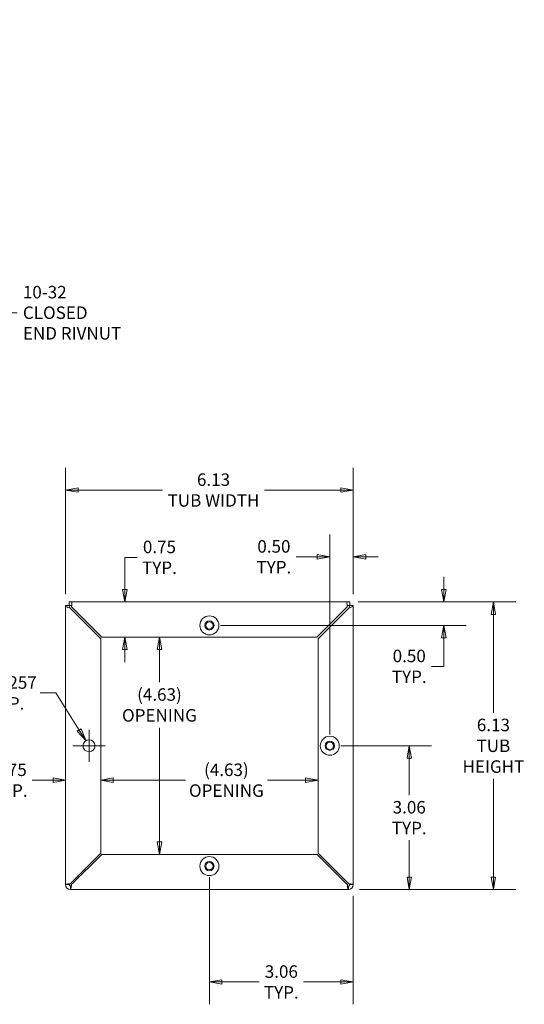
# Model space of a CAD drawing. Units: inches. Extents: x 3 to 61.7, y 1.2 to 38.7.
# Drawn here: x 36.3 to 47, y 17.4 to 38.3 of the extents above; entities that cross this region are included whole.
import ezdxf

# ---------------------------------------------------------------- set-up
doc = ezdxf.new("R2010")
doc.units = ezdxf.units.IN
doc.header["$LTSCALE"] = 3.8
doc.header["$MEASUREMENT"] = 0
doc.layers.get('0').update_dxf_attribs({"lineweight": 0})
for name, color, linetype, lineweight in [('Dimension (ANSI)', 7, 'Continuous', 5), ('Symbol (ANSI)', 7, 'Continuous', 5), ('Visible (ANSI)', 7, 'Continuous', 5)]:
    doc.layers.add(name, color=color, linetype=linetype, lineweight=lineweight)
doc.styles.add('ROMANS', font='tahoma.ttf')
doc.dimstyles.new('Default (ANSI)', dxfattribs={"dimscale": 3.8, "dimtxt": 0.07, "dimasz": 0.07, "dimexe": 0.125, "dimexo": 0.0625, "dimgap": 0.031496, "dimtad": 0, "dimtih": 1, "dimtoh": 1, "dimrnd": 1e-08, "dimzin": 0, "dimdsep": 46, "dimtxsty": 'ROMANS', "dimblk": 'Filled-1', "dimcen": 0.09, "dimdle": 0.393701, "dimclrd": 256, "dimclre": 256, "dimclrt": 256, "dimadec": 0, "dimazin": 0, "dimtfac": 0.928571, "dimtofl": 0, "dimtmove": 0, "dimatfit": 3, "dimfxl": 1, "dimtolj": 1, "dimtzin": 0, "dimlwd": -1, "dimlwe": -1, "dimarcsym": 0})
doc.dimstyles.new('Default (ANSI)$7', dxfattribs={"dimscale": 3.8, "dimtxt": 0.07, "dimasz": 0.098425, "dimexe": 0.125, "dimexo": 0.0625, "dimgap": 0.031496, "dimtad": 0, "dimtih": 1, "dimtoh": 1, "dimrnd": 1e-08, "dimzin": 0, "dimdsep": 46, "dimtxsty": 'ROMANS', "dimblk": 'Filled-1', "dimcen": 0.09, "dimdle": 0.393701, "dimclrd": 256, "dimclre": 256, "dimclrt": 256, "dimadec": 0, "dimazin": 0, "dimtfac": 0.928571, "dimtofl": 0, "dimtmove": 0, "dimatfit": 3, "dimfxl": 1, "dimtolj": 1, "dimtzin": 0, "dimlwd": -1, "dimlwe": -1, "dimarcsym": 0})

# ---------------------------------------------------------------- blocks, each defined once
blk = doc.blocks.new('Filled-1')
at = {"color": 0}
for p, q in [((0, 0), (-1, 0.179)), ((-1, 0.179), (-1, -0.179)), ((-1, 0), (0, 0)), ((-1, -0.179), (0, 0))]:
    blk.add_line(p, q, dxfattribs=at)
at = {"color": 0, "flags": 128}
blk.add_lwpolyline([(-1, -0.179), (0, 0), (-1, 0.179), (-1, -0.179)], dxfattribs=at)
at = {"color": 0}
blk.add_solid([(-1, -0.179), (0, 0), (-1, 0.179), (-1, -0.179)], dxfattribs=at)
blk = doc.blocks.new('*D14')
at = {"layer": 'Defpoints', "color": 0}
for p in [(42.886, 22.873), (44.577, 22.873), (43.28, 19.811)]:
    blk.add_point(p, dxfattribs=at)
at = {"layer": 'Dimension (ANSI)'}
for p, q in [((43.123, 22.873), (45.052, 22.873)), ((44.577, 22.607), (44.577, 21.819)), ((44.577, 20.077), (44.577, 20.865)), ((43.518, 19.811), (45.052, 19.811))]:
    blk.add_line(p, q, dxfattribs=at)
at = {"layer": 'Dimension (ANSI)', "xscale": 0.2660000011324883, "yscale": 0.2660000011324883, "zscale": 0.2660000011324883}
for p, rotation in [((44.577, 22.873), 90), ((44.577, 19.811), 270)]:
    blk.add_blockref('Filled-1', p, dxfattribs=dict(at, rotation=rotation))
at = {"layer": 'Dimension (ANSI)', "insert": (44.577, 21.342), "char_height": 0.266, "attachment_point": 5, "style": 'ROMANS'}
blk.add_mtext('\\A1;\\fTahoma|b0|i0;\\H0.2660;3.06\\P\\fTahoma|b0|i0;\\H0.2660;TYP.', dxfattribs=at)
blk = doc.blocks.new('*D15')
at = {"layer": 'Defpoints', "color": 0}
for p in [(42.886, 26.896), (43.386, 25.862), (42.886, 22.873)]:
    blk.add_point(p, dxfattribs=at)
at = {"layer": 'Dimension (ANSI)'}
for p, q in [((42.886, 23.111), (42.886, 27.371)), ((43.386, 26.099), (43.386, 27.371)), ((42.62, 26.896), (42.167, 26.896)), ((43.652, 26.896), (43.918, 26.896))]:
    blk.add_line(p, q, dxfattribs=at)
at = {"layer": 'Dimension (ANSI)', "xscale": 0.2660000011324883, "yscale": 0.2660000011324883, "zscale": 0.2660000011324883}
blk.add_blockref('Filled-1', (42.886, 26.896), dxfattribs=at)
at = {"layer": 'Dimension (ANSI)', "xscale": 0.2660000011324883, "yscale": 0.2660000011324883, "zscale": 0.2660000011324883, "rotation": 180}
blk.add_blockref('Filled-1', (43.386, 26.896), dxfattribs=at)
at = {"layer": 'Dimension (ANSI)', "insert": (41.696, 26.896), "char_height": 0.266, "attachment_point": 5, "style": 'ROMANS'}
blk.add_mtext('\\A1;\\fTahoma|b0|i0;\\H0.2660;0.50\\P\\fTahoma|b0|i0;\\H0.2660;TYP.', dxfattribs=at)
blk = doc.blocks.new('*D16')
at = {"layer": 'Defpoints', "color": 0}
for p in [(40.323, 20.311), (43.386, 19.916), (43.386, 17.843)]:
    blk.add_point(p, dxfattribs=at)
at = {"layer": 'Dimension (ANSI)'}
for p, q in [((40.323, 20.073), (40.323, 17.368)), ((43.386, 19.678), (43.386, 17.368)), ((40.589, 17.843), (41.383, 17.843)), ((43.12, 17.843), (42.326, 17.843))]:
    blk.add_line(p, q, dxfattribs=at)
at = {"layer": 'Dimension (ANSI)', "xscale": 0.2660000011324883, "yscale": 0.2660000011324883, "zscale": 0.2660000011324883, "rotation": 180}
blk.add_blockref('Filled-1', (40.323, 17.843), dxfattribs=at)
at = {"layer": 'Dimension (ANSI)', "xscale": 0.2660000011324883, "yscale": 0.2660000011324883, "zscale": 0.2660000011324883}
blk.add_blockref('Filled-1', (43.386, 17.843), dxfattribs=at)
at = {"layer": 'Dimension (ANSI)', "insert": (41.854, 17.843), "char_height": 0.266, "attachment_point": 5, "style": 'ROMANS'}
blk.add_mtext('\\A1;\\fTahoma|b0|i0;\\H0.2660;3.06\\P\\fTahoma|b0|i0;\\H0.2660;TYP.', dxfattribs=at)
blk = doc.blocks.new('*D17')
at = {"layer": 'Defpoints', "color": 0}
for p in [(43.249, 25.936), (45.314, 25.936), (40.323, 25.436)]:
    blk.add_point(p, dxfattribs=at)
at = {"layer": 'Dimension (ANSI)'}
for p, q in [((45.314, 26.202), (45.314, 26.468)), ((43.487, 25.936), (45.789, 25.936)), ((40.561, 25.436), (45.789, 25.436)), ((45.314, 25.17), (45.314, 24.564)), ((45.314, 24.564), (45.048, 24.564))]:
    blk.add_line(p, q, dxfattribs=at)
at = {"layer": 'Dimension (ANSI)', "xscale": 0.2660000011324883, "yscale": 0.2660000011324883, "zscale": 0.2660000011324883}
for p, rotation in [((45.314, 25.936), 270), ((45.314, 25.436), 90)]:
    blk.add_blockref('Filled-1', p, dxfattribs=dict(at, rotation=rotation))
at = {"layer": 'Dimension (ANSI)', "insert": (44.577, 24.564), "char_height": 0.266, "attachment_point": 5, "style": 'ROMANS'}
blk.add_mtext('\\A1;\\fTahoma|b0|i0;\\H0.2660;0.50\\P\\fTahoma|b0|i0;\\H0.2660;TYP.', dxfattribs=at)
blk = doc.blocks.new('*D18')
at = {"layer": 'Defpoints', "color": 0}
for p in [(37.692, 22.982), (37.829, 22.764)]:
    blk.add_point(p, dxfattribs=at)
at = {"layer": 'Dimension (ANSI)'}
for p, q in [((36.719, 23.997), (37.056, 23.997)), ((37.056, 23.997), (37.551, 23.207)), ((37.761, 22.531), (37.761, 23.215)), ((37.419, 22.873), (38.103, 22.873))]:
    blk.add_line(p, q, dxfattribs=at)
at = {"layer": 'Dimension (ANSI)', "xscale": 0.2660000011324883, "yscale": 0.2660000011324883, "zscale": 0.2660000011324883, "rotation": 302.0856942301082}
blk.add_blockref('Filled-1', (37.692, 22.982), dxfattribs=at)
at = {"layer": 'Dimension (ANSI)', "insert": (36.014, 23.997), "char_height": 0.266, "attachment_point": 5, "style": 'ROMANS'}
blk.add_mtext('\\A1;\\fTahoma|b0|i0;\\H0.2660;∅0.257\\P\\fTahoma|b0|i0;\\H0.2660;TYP.', dxfattribs=at)
blk = doc.blocks.new('*D19')
at = {"layer": 'Defpoints', "color": 0}
for p in [(43.249, 25.936), (43.28, 19.811), (46.368, 19.811)]:
    blk.add_point(p, dxfattribs=at)
at = {"layer": 'Dimension (ANSI)'}
for p, q in [((43.487, 25.936), (46.843, 25.936)), ((46.368, 25.67), (46.368, 23.577)), ((46.368, 20.077), (46.368, 22.169)), ((43.518, 19.811), (46.843, 19.811))]:
    blk.add_line(p, q, dxfattribs=at)
at = {"layer": 'Dimension (ANSI)', "xscale": 0.2660000011324883, "yscale": 0.2660000011324883, "zscale": 0.2660000011324883}
for p, rotation in [((46.368, 25.936), 90), ((46.368, 19.811), 270)]:
    blk.add_blockref('Filled-1', p, dxfattribs=dict(at, rotation=rotation))
at = {"layer": 'Dimension (ANSI)', "insert": (46.368, 22.873), "char_height": 0.266, "attachment_point": 5, "style": 'ROMANS'}
blk.add_mtext('\\A1;\\fTahoma|b0|i0;\\H0.2660;6.13\\P\\fTahoma|b0|i0;\\H0.2660;TUB\\P\\fTahoma|b0|i0;\\H0.2660;HEIGHT', dxfattribs=at)
blk = doc.blocks.new('*D20')
at = {"layer": 'Defpoints', "color": 0}
for p in [(39.889, 25.936), (38.523, 25.186), (39.938, 25.186)]:
    blk.add_point(p, dxfattribs=at)
at = {"layer": 'Dimension (ANSI)'}
for p, q in [((38.523, 26.202), (38.523, 26.885)), ((38.523, 26.885), (38.789, 26.885)), ((38.523, 24.92), (38.523, 24.654))]:
    blk.add_line(p, q, dxfattribs=at)
at = {"layer": 'Dimension (ANSI)', "xscale": 0.2660000011324883, "yscale": 0.2660000011324883, "zscale": 0.2660000011324883}
for p, rotation in [((38.523, 25.936), 270), ((38.523, 25.186), 90)]:
    blk.add_blockref('Filled-1', p, dxfattribs=dict(at, rotation=rotation))
at = {"layer": 'Dimension (ANSI)', "insert": (39.26, 26.885), "char_height": 0.266, "attachment_point": 5, "style": 'ROMANS'}
blk.add_mtext('\\A1;\\fTahoma|b0|i0;\\H0.2660;0.75\\P\\fTahoma|b0|i0;\\H0.2660;TYP.', dxfattribs=at)
blk = doc.blocks.new('*D21')
at = {"layer": 'Defpoints', "color": 0}
for p in [(39.26, 25.186), (40.323, 25.186), (38.033, 20.561)]:
    blk.add_point(p, dxfattribs=at)
at = {"layer": 'Dimension (ANSI)'}
for p, q in [((39.26, 24.92), (39.26, 24.227)), ((39.26, 20.827), (39.26, 23.256))]:
    blk.add_line(p, q, dxfattribs=at)
at = {"layer": 'Dimension (ANSI)', "xscale": 0.2660000011324883, "yscale": 0.2660000011324883, "zscale": 0.2660000011324883}
for p, rotation in [((39.26, 25.186), 90), ((39.26, 20.561), 270)]:
    blk.add_blockref('Filled-1', p, dxfattribs=dict(at, rotation=rotation))
at = {"layer": 'Dimension (ANSI)', "insert": (39.26, 23.742), "char_height": 0.266, "attachment_point": 5, "style": 'ROMANS'}
blk.add_mtext('\\A1;\\fTahoma|b0|i0;\\H0.2660;(4.63)\\P\\fTahoma|b0|i0;\\H0.2660;OPENING', dxfattribs=at)
blk = doc.blocks.new('*D22')
at = {"layer": 'Defpoints', "color": 0}
for p in [(38.011, 25.152), (42.636, 25.152), (42.636, 22.14)]:
    blk.add_point(p, dxfattribs=at)
at = {"layer": 'Dimension (ANSI)'}
for p, q in [((38.277, 22.14), (39.812, 22.14)), ((42.37, 22.14), (41.557, 22.14))]:
    blk.add_line(p, q, dxfattribs=at)
at = {"layer": 'Dimension (ANSI)', "xscale": 0.2660000011324883, "yscale": 0.2660000011324883, "zscale": 0.2660000011324883, "rotation": 180}
blk.add_blockref('Filled-1', (38.011, 22.14), dxfattribs=at)
at = {"layer": 'Dimension (ANSI)', "xscale": 0.2660000011324883, "yscale": 0.2660000011324883, "zscale": 0.2660000011324883}
blk.add_blockref('Filled-1', (42.636, 22.14), dxfattribs=at)
at = {"layer": 'Dimension (ANSI)', "insert": (40.685, 22.14), "char_height": 0.266, "attachment_point": 5, "style": 'ROMANS'}
blk.add_mtext('\\A1;\\fTahoma|b0|i0;\\H0.2660;(4.63)\\P\\fTahoma|b0|i0;\\H0.2660;OPENING', dxfattribs=at)
blk = doc.blocks.new('*D23')
at = {"layer": 'Defpoints', "color": 0}
for p in [(38.011, 22.14), (38.011, 20.583), (37.261, 19.916)]:
    blk.add_point(p, dxfattribs=at)
at = {"layer": 'Dimension (ANSI)'}
for p, q in [((36.995, 22.14), (36.554, 22.14)), ((38.277, 22.14), (38.543, 22.14))]:
    blk.add_line(p, q, dxfattribs=at)
at = {"layer": 'Dimension (ANSI)', "xscale": 0.2660000011324883, "yscale": 0.2660000011324883, "zscale": 0.2660000011324883}
blk.add_blockref('Filled-1', (37.261, 22.14), dxfattribs=at)
at = {"layer": 'Dimension (ANSI)', "xscale": 0.2660000011324883, "yscale": 0.2660000011324883, "zscale": 0.2660000011324883, "rotation": 180}
blk.add_blockref('Filled-1', (38.011, 22.14), dxfattribs=at)
at = {"layer": 'Dimension (ANSI)', "insert": (36.083, 22.14), "char_height": 0.266, "attachment_point": 5, "style": 'ROMANS'}
blk.add_mtext('\\A1;\\fTahoma|b0|i0;\\H0.2660;0.75\\P\\fTahoma|b0|i0;\\H0.2660;TYP.', dxfattribs=at)
blk = doc.blocks.new('*D24')
at = {"layer": 'Defpoints', "color": 0}
for p in [(43.386, 28.318), (37.261, 25.862), (43.386, 25.862)]:
    blk.add_point(p, dxfattribs=at)
at = {"layer": 'Dimension (ANSI)'}
for p, q in [((37.261, 26.099), (37.261, 28.793)), ((43.386, 26.099), (43.386, 28.793)), ((37.527, 28.318), (39.326, 28.318)), ((43.12, 28.318), (41.497, 28.318))]:
    blk.add_line(p, q, dxfattribs=at)
at = {"layer": 'Dimension (ANSI)', "xscale": 0.2660000011324883, "yscale": 0.2660000011324883, "zscale": 0.2660000011324883, "rotation": 180}
blk.add_blockref('Filled-1', (37.261, 28.318), dxfattribs=at)
at = {"layer": 'Dimension (ANSI)', "xscale": 0.2660000011324883, "yscale": 0.2660000011324883, "zscale": 0.2660000011324883}
blk.add_blockref('Filled-1', (43.386, 28.318), dxfattribs=at)
at = {"layer": 'Dimension (ANSI)', "insert": (40.411, 28.318), "char_height": 0.266, "attachment_point": 5, "style": 'ROMANS'}
blk.add_mtext('\\A1;\\fTahoma|b0|i0;\\H0.2660;6.13\\P\\fTahoma|b0|i0;\\H0.2660;TUB WIDTH', dxfattribs=at)

msp = doc.modelspace()

# ---------------------------------------------------------------- linework, layer by layer
at = {"layer": 'Visible (ANSI)'}
for p, q in [((37.2607, 25.8616), (37.3347, 25.8616)), ((37.2607, 25.8616), (37.2607, 25.8616)), ((37.2607, 19.9158), (37.2607, 25.8616)), ((37.3347, 25.9356), (37.3969, 25.9356)), ((37.3347, 25.8616), (37.3347, 25.9356)), ((37.3921, 25.8616), (37.3347, 25.8616)), ((38.0107, 25.1516), (37.3659, 25.7963)), ((37.3891, 25.8349), (37.3891, 25.8317)), ((37.3909, 25.8303), (38.0357, 25.1856)), ((37.3969, 25.9356), (37.3969, 25.9234)), ((37.3969, 25.9356), (43.2495, 25.9356)), ((42.6107, 25.1856), (43.2554, 25.8303)), ((43.2804, 25.7963), (42.6357, 25.1516)), ((43.2495, 25.9234), (43.2495, 25.9356)), ((43.2495, 25.9356), (43.3117, 25.9356)), ((43.3117, 25.8616), (43.2543, 25.8616)), ((43.2573, 25.8317), (43.2573, 25.8349)), ((43.3117, 25.9356), (43.3117, 25.8616)), ((43.3117, 25.8616), (43.3856, 25.8616)), ((43.3857, 25.8616), (43.3856, 25.8616)), ((43.3857, 25.8616), (43.3857, 19.9158)), ((42.6107, 25.1856), (38.0357, 25.1856)), ((38.0107, 25.1516), (38.0107, 20.5827)), ((42.6357, 20.5827), (42.6357, 25.1516)), ((38.0107, 20.5827), (37.3659, 19.9379)), ((37.388, 19.9158), (38.0328, 20.5606)), ((38.0328, 20.5606), (42.6136, 20.5606)), ((42.6136, 20.5606), (43.2583, 19.9158)), ((43.2804, 19.9379), (42.6357, 20.5827)), ((37.3347, 19.9158), (37.2607, 19.9158)), ((37.3659, 19.8106), (37.3659, 19.8846)), ((43.2804, 19.8106), (37.3659, 19.8106)), ((43.2804, 19.8846), (43.2804, 19.8106)), ((43.3857, 19.9158), (43.3117, 19.9158))]:
    msp.add_line(p, q, dxfattribs=at)
for centre, radius in [((40.3232, 25.4356), 0.203), ((40.3232, 25.4356), 0.098), ((40.3232, 25.4356), 0.078), ((42.8857, 22.8731), 0.203), ((37.7607, 22.8731), 0.1285), ((42.8857, 22.8731), 0.098), ((42.8857, 22.8731), 0.078), ((40.3232, 20.3106), 0.203), ((40.3232, 20.3106), 0.098), ((40.3232, 20.3106), 0.078)]:
    msp.add_circle(centre, radius, dxfattribs=at)
for centre, radius, start, end in [((37.3659, 19.9158), 0.1052, 180, 270), ((37.3659, 19.9158), 0.0312, 180, 270), ((43.2804, 19.9158), 0.0312, 270, 0), ((43.2804, 19.9158), 0.1052, 270, 0)]:
    msp.add_arc(centre, radius, start, end, dxfattribs=at)
for points, knots in [([(37.3659, 25.7963), (37.3289, 25.8112), (37.2926, 25.8261), (37.2743, 25.841), (37.266, 25.8479), (37.2612, 25.8547), (37.2607, 25.8616)], [0, 0, 0, 0, 1.0557024, 1.0557024, 1.0557024, 1.540732, 1.540732, 1.540732, 1.540732]), ([(37.3347, 25.8616), (37.3351, 25.8414), (37.3477, 25.8212), (37.3625, 25.801), (37.3636, 25.7994), (37.3648, 25.7979), (37.3659, 25.7963)], [0, 0, 0, 0, 1.4301597, 1.4301597, 1.4301597, 1.540732, 1.540732, 1.540732, 1.540732]), ([(37.3969, 25.9356), (37.3977, 25.9356), (37.3968, 25.9156), (37.3943, 25.8855), (37.393, 25.8701), (37.3913, 25.8524), (37.3891, 25.8349)], [3.08677467, 3.08677467, 3.08677467, 3.08677467, 3.3178874, 3.3178874, 3.3178874, 3.43610814, 3.43610814, 3.43610814, 3.43610814]), ([(43.2573, 25.8349), (43.2531, 25.8692), (43.2505, 25.9036), (43.2496, 25.9215), (43.2491, 25.9307), (43.2491, 25.9356), (43.2495, 25.9356)], [-0.29451549, -0.29451549, -0.29451549, -0.29451549, -0.06340276, -0.06340276, -0.06340276, 0.05481798, 0.05481798, 0.05481798, 0.05481798]), ([(43.3856, 25.8616), (43.3845, 25.8467), (43.3623, 25.8318), (43.3295, 25.8169), (43.3145, 25.81), (43.2975, 25.8032), (43.2804, 25.7963)], [0, 0, 0, 0, 1.0557024, 1.0557024, 1.0557024, 1.540732, 1.540732, 1.540732, 1.540732]), ([(43.2804, 25.7963), (43.2953, 25.8165), (43.3093, 25.8367), (43.3114, 25.8569), (43.3115, 25.8585), (43.3116, 25.86), (43.3117, 25.8616)], [0, 0, 0, 0, 1.4301597, 1.4301597, 1.4301597, 1.540732, 1.540732, 1.540732, 1.540732]), ([(37.3659, 19.9379), (37.3289, 19.933), (37.2925, 19.928), (37.2743, 19.9231), (37.2654, 19.9206), (37.2607, 19.9182), (37.2607, 19.9158)], [0, 0, 0, 0, 1.0563308, 1.0563308, 1.0563308, 1.5707963, 1.5707963, 1.5707963, 1.5707963]), ([(37.3347, 19.9158), (37.3347, 19.9225), (37.3468, 19.9292), (37.3616, 19.936), (37.363, 19.9366), (37.3645, 19.9373), (37.3659, 19.9379)], [0, 0, 0, 0, 1.431011, 1.431011, 1.431011, 1.5707963, 1.5707963, 1.5707963, 1.5707963]), ([(43.3117, 19.9158), (43.3117, 19.9225), (43.2996, 19.9292), (43.2848, 19.936), (43.2833, 19.9366), (43.2819, 19.9373), (43.2804, 19.9379)], [0, 0, 0, 0, 1.431011, 1.431011, 1.431011, 1.5707963, 1.5707963, 1.5707963, 1.5707963]), ([(43.3857, 19.9158), (43.3857, 19.9208), (43.3645, 19.9257), (43.3322, 19.9307), (43.3165, 19.9331), (43.2985, 19.9355), (43.2804, 19.9379)], [0, 0, 0, 0, 1.0563308, 1.0563308, 1.0563308, 1.5707963, 1.5707963, 1.5707963, 1.5707963]), ([(37.3659, 19.8106), (37.3709, 19.8106), (37.3758, 19.8318), (37.3808, 19.864), (37.3832, 19.8797), (37.3856, 19.8978), (37.388, 19.9158)], [0, 0, 0, 0, 1.0563308, 1.0563308, 1.0563308, 1.5707963, 1.5707963, 1.5707963, 1.5707963]), ([(37.3659, 19.8846), (37.3726, 19.8846), (37.3794, 19.8967), (37.3861, 19.9115), (37.3867, 19.9129), (37.3874, 19.9144), (37.388, 19.9158)], [0, 0, 0, 0, 1.431011, 1.431011, 1.431011, 1.5707963, 1.5707963, 1.5707963, 1.5707963]), ([(43.2583, 19.9158), (43.2633, 19.8788), (43.2682, 19.8424), (43.2732, 19.8242), (43.2756, 19.8153), (43.278, 19.8106), (43.2804, 19.8106)], [0, 0, 0, 0, 1.0563308, 1.0563308, 1.0563308, 1.5707963, 1.5707963, 1.5707963, 1.5707963]), ([(43.2804, 19.8846), (43.2737, 19.8846), (43.267, 19.8967), (43.2603, 19.9115), (43.2597, 19.9129), (43.259, 19.9144), (43.2583, 19.9158)], [0, 0, 0, 0, 1.431011, 1.431011, 1.431011, 1.5707963, 1.5707963, 1.5707963, 1.5707963])]:
    msp.add_open_spline(points, degree=3, knots=knots, dxfattribs=at)
for points in [[(37.3891, 25.8349), (37.3897, 25.8333), (37.3903, 25.8318), (37.3909, 25.8303)], [(37.3909, 25.8303), (37.3903, 25.8308), (37.3897, 25.8312), (37.3891, 25.8317)], [(43.2554, 25.8303), (43.256, 25.8318), (43.2567, 25.8333), (43.2573, 25.8349)], [(43.2573, 25.8317), (43.2567, 25.8312), (43.256, 25.8308), (43.2554, 25.8303)]]:
    msp.add_open_spline(points, degree=3, dxfattribs=at)

# ---------------------------------------------------------------- texts
at = {"layer": 'Symbol (ANSI)', "insert": (36.3529, 32.0935), "char_height": 0.266, "width": 2.362959, "attachment_point": 4, "line_spacing_factor": 0.987884, "style": 'ROMANS'}
msp.add_mtext('\\fTahoma|b0|i0;10-32 CLOSED\\P\\fTahoma|b0|i0;END RIVNUT', dxfattribs=at)

# ---------------------------------------------------------------- dimensions: what is measured, and where the dimension line sits
at = {"layer": 'Dimension (ANSI)'}
for base, p1, p2, angle, text, override, picture, middle in [((43.3856863464, 28.3182343517), (37.2606863464, 25.8615749877), (43.3856863464, 25.8615749877), 180, '\\fTahoma|b0|i0;\\H0.2660;<>\\P\\fTahoma|b0|i0;\\H0.2660;TUB WIDTH', {"dimgap": 0.031496, "dimtih": 0, "dimtoh": 0, "dimdec": 2, "dimtol": 0, "dimlim": 0, "dimtp": 0, "dimtm": 0, "dimtdec": 2, "dimatfit": 1}, '*D24', (40.4111290425, 28.3182343517)), ((38.5232, 25.1856), (39.8885, 25.9356), (39.9383, 25.1856), 270, '\\fTahoma|b0|i0;\\H0.2660;<>\\P\\fTahoma|b0|i0;\\H0.2660;TYP.', {"dimgap": 0.031496, "dimdec": 2, "dimse1": 1, "dimse2": 1, "dimtol": 0, "dimlim": 0, "dimtp": 0, "dimtm": 0, "dimtdec": 2, "dimatfit": 1}, '*D20', (39.2603, 26.8848)), ((42.8857, 26.8957), (43.3857, 25.8616), (42.8857, 22.8731), 180, '\\fTahoma|b0|i0;\\H0.2660;<>\\P\\fTahoma|b0|i0;\\H0.2660;TYP.', {"dimgap": 0.031496, "dimtih": 0, "dimtoh": 0, "dimdec": 2, "dimtol": 0, "dimlim": 0, "dimtp": 0, "dimtm": 0, "dimtdec": 2, "dimatfit": 1}, '*D15', (41.6961, 26.8957)), ((45.3143, 25.9356), (40.3232, 25.4356), (43.2495, 25.9356), 90, '\\fTahoma|b0|i0;\\H0.2660;<>\\P\\fTahoma|b0|i0;\\H0.2660;TYP.', {"dimgap": 0.031496, "dimdec": 2, "dimtol": 0, "dimlim": 0, "dimtp": 0, "dimtm": 0, "dimtdec": 2, "dimatfit": 1}, '*D17', (44.5772, 24.5636)), ((46.3679761509, 19.8105749877), (43.2494679956, 25.9355749877), (43.2804363464, 19.8105749877), 90, '\\fTahoma|b0|i0;\\H0.2660;<>\\P\\fTahoma|b0|i0;\\H0.2660;TUB\\P\\fTahoma|b0|i0;\\H0.2660;HEIGHT', {"dimgap": 0.031496, "dimdec": 2, "dimtol": 0, "dimlim": 0, "dimtp": 0, "dimtm": 0, "dimtdec": 2, "dimatfit": 1}, '*D19', (46.3679761509, 22.8730749877)), ((39.26028368, 25.1855749877), (38.0327834333, 20.5605749877), (40.3231863464, 25.1855749877), 90, '\\fTahoma|b0|i0;\\H0.2660;(<>)\\P\\fTahoma|b0|i0;\\H0.2660;OPENING', {"dimgap": 0.031496, "dimdec": 2, "dimse1": 1, "dimse2": 1, "dimtol": 0, "dimlim": 0, "dimtp": 0, "dimtm": 0, "dimtdec": 2, "dimatfit": 1}, '*D21', (39.26028368, 23.7416184775)), ((42.6356863464, 22.1402679184), (38.0106863464, 25.1515749877), (42.6356863464, 25.1515749877), 180, '\\fTahoma|b0|i0;\\H0.2660;(<>)\\P\\fTahoma|b0|i0;\\H0.2660;OPENING', {"dimgap": 0.031496, "dimtih": 0, "dimtoh": 0, "dimdec": 2, "dimse1": 1, "dimse2": 1, "dimtol": 0, "dimlim": 0, "dimtp": 0, "dimtm": 0, "dimtdec": 2, "dimatfit": 1}, '*D22', (40.6845906817, 22.1402679184)), ((44.5772, 22.8731), (43.2804, 19.8106), (42.8857, 22.8731), 90, '\\fTahoma|b0|i0;\\H0.2660;<>\\P\\fTahoma|b0|i0;\\H0.2660;TYP.', {"dimgap": 0.031496, "dimdec": 2, "dimtol": 0, "dimlim": 0, "dimtp": 0, "dimtm": 0, "dimtdec": 2, "dimatfit": 1}, '*D14', (44.5772, 21.3418)), ((38.0107, 22.1403), (37.2607, 19.9158), (38.0107, 20.5827), 180, '\\fTahoma|b0|i0;\\H0.2660;<>\\P\\fTahoma|b0|i0;\\H0.2660;TYP.', {"dimgap": 0.031496, "dimtih": 0, "dimtoh": 0, "dimdec": 2, "dimse1": 1, "dimse2": 1, "dimtol": 0, "dimlim": 0, "dimtp": 0, "dimtm": 0, "dimtdec": 2, "dimatfit": 1}, '*D23', (36.0829, 22.1403)), ((43.3857, 17.8429), (40.3232, 20.3106), (43.3857, 19.9158), 180, '\\fTahoma|b0|i0;\\H0.2660;<>\\P\\fTahoma|b0|i0;\\H0.2660;TYP.', {"dimgap": 0.031496, "dimtih": 0, "dimtoh": 0, "dimdec": 2, "dimtol": 0, "dimlim": 0, "dimtp": 0, "dimtm": 0, "dimtdec": 2, "dimatfit": 1}, '*D16', (41.8544, 17.8429))]:
    dim = msp.add_linear_dim(base=base, p1=p1, p2=p2, angle=angle, text=text, dimstyle='Default (ANSI)', override=override, dxfattribs=at)
    dim.commit()
    dim.dimension.update_dxf_attribs({"geometry": picture, "text_midpoint": middle, "dimtype": 160})
dim = msp.add_diameter_dim_2p(p1=(37.8289, 22.7642), p2=(37.6924, 22.9819), text='\\fTahoma|b0|i0;\\H0.2660;<>\\P\\fTahoma|b0|i0;\\H0.2660;TYP.', dimstyle='Default (ANSI)', override={"dimgap": 0.031496, "dimdec": 3, "dimlfac": 1, "dimtol": 0, "dimlim": 0, "dimtp": 0, "dimtm": 0, "dimtdec": 3}, dxfattribs=at)
dim.commit()
dim.dimension.update_dxf_attribs({"geometry": '*D18', "text_midpoint": (36.0137, 23.9967), "dimtype": 163})

# ---------------------------------------------------------------- leaders
at = {"layer": 'Symbol (ANSI)', "annotation_type": 0, "has_hookline": 1, "hookline_direction": 0}
for points, text_width in [([(31.5661, 35.2643), (33.7429, 38.3326), (34.1169, 38.3326)], 3.1807), ([(33.8469, 33.6691), (35.8592, 32.0935), (36.2332, 32.0935)], 2.3122)]:
    msp.add_leader(points, dimstyle='Default (ANSI)$7', override={"dimtad": 0}, dxfattribs=dict(at, text_width=text_width))

doc.saveas('drawing.dxf')
